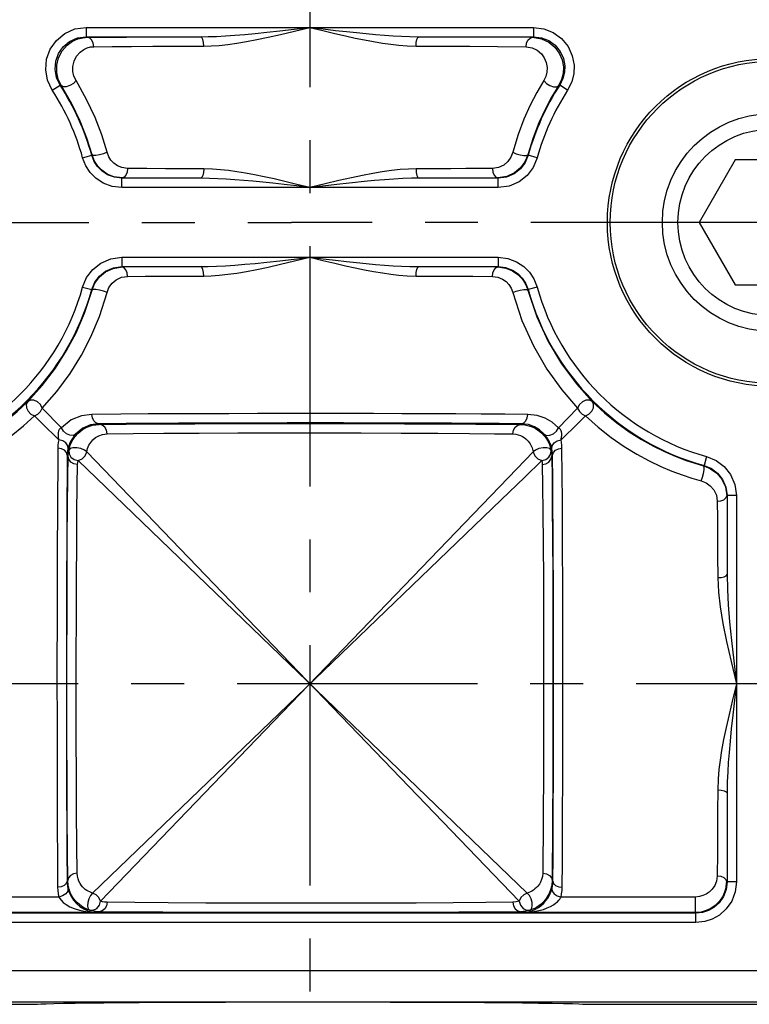
# Model space of a CAD drawing. Units: inches. Extents: x 0.7 to 21.3, y 0.5 to 16.
# Drawn here: x 7.8 to 9.1, y 8.3 to 10.2 of the extents above; entities that cross this region are included whole.
import ezdxf

# ---------------------------------------------------------------- set-up
doc = ezdxf.new("R2010")
doc.units = ezdxf.units.IN
doc.header["$LTSCALE"] = 1.21
doc.header["$MEASUREMENT"] = 0
doc.linetypes.add('CENTER', pattern=[0.6, 0.375, -0.075, 0.075, -0.075])
doc.layers.get('0').update_dxf_attribs({"linetype": 'CONTINUOUS'})
doc.layers.add('AXIS', color=7, linetype='CONTINUOUS')
doc.layers.add('SCHEME_DIMS', color=7, linetype='CONTINUOUS')
doc.dimstyles.new('DIMSTYLE_1', dxfattribs={"dimtxt": 0.1, "dimasz": 0.1875, "dimexe": 0.125, "dimexo": 0.0625, "dimgap": 0.1, "dimtad": 0, "dimtih": 1, "dimtoh": 1, "dimdec": 1, "dimlfac": 0.333333, "dimzin": 4, "dimdsep": 46, "dimtxsty": 'STANDARD', "dimblk": '_FILLED', "dimblk1": '_FILLED', "dimblk2": '_FILLED', "dimcen": 0.09, "dimadec": 0, "dimazin": 0, "dimtp": 0.1, "dimtm": 0.1, "dimtfac": 1, "dimtdec": 3, "dimtofl": 0, "dimtmove": 0, "dimatfit": 3, "dimldrblk": '_FILLED', "dimfxl": 1, "dimtolj": 1, "dimtzin": 4, "dimarcsym": 0})

# ---------------------------------------------------------------- blocks, each defined once
blk = doc.blocks.new('_FILLED')
at = {"color": 0, "linetype": 'BYBLOCK'}
blk.add_solid([(0, 0), (-1, 0.1667), (-1, -0.1667)], dxfattribs=at)
blk = doc.blocks.new('*D0')
at = {"layer": 'SCHEME_DIMS', "color": 7, "linetype": 'CONTINUOUS'}
for p, q in [((6.6264, 8.2288), (6.6264, 6.7982)), ((9.9736, 8.2288), (9.9736, 6.7982)), ((6.6264, 6.9232), (7.9, 6.9232)), ((9.9736, 6.9232), (8.7, 6.9232))]:
    blk.add_line(p, q, dxfattribs=at)
at = {"layer": 'SCHEME_DIMS', "color": 7, "linetype": 'CONTINUOUS', "xscale": 0.1875, "yscale": 0.1875, "zscale": 0.1875, "rotation": 180}
blk.add_blockref('_FILLED', (6.6264, 6.9232), dxfattribs=at)
at = {"layer": 'SCHEME_DIMS', "color": 7, "linetype": 'CONTINUOUS', "xscale": 0.1875, "yscale": 0.1875, "zscale": 0.1875}
blk.add_blockref('_FILLED', (9.9736, 6.9232), dxfattribs=at)
at = {"layer": 'SCHEME_DIMS', "color": 7, "linetype": 'CONTINUOUS', "insert": (8.2, 6.9732), "char_height": 0.1, "width": 0.6, "attachment_point": 2, "line_spacing_factor": 0.9}
blk.add_mtext('28.3\\P[1.12]', dxfattribs=at)
blk = doc.blocks.new('*D1')
at = {"layer": 'SCHEME_DIMS', "color": 7, "linetype": 'CONTINUOUS'}
for p, q in [((9.2306, 10.2904), (12.2986, 10.2904)), ((12.1736, 10.2904), (12.1736, 9.0673)), ((12.1736, 7.5443), (12.1736, 8.6173)), ((8.8202, 7.5443), (12.2986, 7.5443))]:
    blk.add_line(p, q, dxfattribs=at)
at = {"layer": 'SCHEME_DIMS', "color": 7, "linetype": 'CONTINUOUS', "xscale": 0.1875, "yscale": 0.1875, "zscale": 0.1875}
for p, rotation in [((12.1736, 10.2904), 90), ((12.1736, 7.5443), 270)]:
    blk.add_blockref('_FILLED', p, dxfattribs=dict(at, rotation=rotation))
at = {"layer": 'SCHEME_DIMS', "color": 7, "linetype": 'CONTINUOUS', "insert": (12.1236, 8.9673), "char_height": 0.1, "width": 0.5, "attachment_point": 2, "line_spacing_factor": 0.9}
blk.add_mtext('23.3\\P[.92]', dxfattribs=at)
blk = doc.blocks.new('*D4')
at = {"layer": 'SCHEME_DIMS', "color": 7, "linetype": 'CONTINUOUS'}
for p, q in [((7.4289, 10.1357), (7.4289, 11.1018)), ((9.1711, 10.1357), (9.1711, 11.1018)), ((7.4289, 10.9768), (7.95, 10.9768)), ((9.1711, 10.9768), (8.65, 10.9768))]:
    blk.add_line(p, q, dxfattribs=at)
at = {"layer": 'SCHEME_DIMS', "color": 7, "linetype": 'CONTINUOUS', "xscale": 0.1875, "yscale": 0.1875, "zscale": 0.1875, "rotation": 180}
blk.add_blockref('_FILLED', (7.4289, 10.9768), dxfattribs=at)
at = {"layer": 'SCHEME_DIMS', "color": 7, "linetype": 'CONTINUOUS', "xscale": 0.1875, "yscale": 0.1875, "zscale": 0.1875}
blk.add_blockref('_FILLED', (9.1711, 10.9768), dxfattribs=at)
at = {"layer": 'SCHEME_DIMS', "color": 7, "linetype": 'CONTINUOUS', "insert": (8.25, 11.0268), "char_height": 0.1, "width": 0.5, "attachment_point": 2, "line_spacing_factor": 0.9}
blk.add_mtext('14.8\\P[.58]', dxfattribs=at)

msp = doc.modelspace()

# ---------------------------------------------------------------- linework, layer by layer
at = {"color": 7, "linetype": 'CONTINUOUS'}
for p, q in [((7.8778, 10.136), (7.8778, 10.1183)), ((7.8778, 10.136), (8.7222, 10.136)), ((8.7222, 10.136), (8.7222, 10.1183)), ((7.8778, 10.1183), (7.8798, 10.1172)), ((7.8778, 10.1183), (8.0938, 10.1183)), ((8.5062, 10.1183), (8.7222, 10.1183)), ((8.7202, 10.1172), (8.7222, 10.1183)), ((7.8134, 10.0174), (7.8283, 10.0271)), ((7.8283, 10.0271), (7.8307, 10.0259)), ((8.7693, 10.0259), (8.7717, 10.0271)), ((8.7866, 10.0174), (8.7717, 10.0271)), ((7.8708, 9.8898), (7.8879, 9.8945)), ((7.8886, 9.8953), (7.8879, 9.8945)), ((7.8888, 9.8947), (7.8886, 9.8953)), ((8.7114, 9.8953), (8.7112, 9.8947)), ((8.7121, 9.8945), (8.7114, 9.8953)), ((8.7292, 9.8898), (8.7121, 9.8945)), ((9.103, 9.8856), (9.0349, 9.7677)), ((9.2391, 9.8856), (9.103, 9.8856)), ((7.9448, 9.8335), (7.9448, 9.8512)), ((8.0938, 9.8512), (7.9448, 9.8512)), ((8.6552, 9.8512), (8.5062, 9.8512)), ((8.6552, 9.8335), (8.6552, 9.8512)), ((8.6552, 9.8335), (7.9448, 9.8335)), ((9.0349, 9.7677), (9.103, 9.6498)), ((7.9448, 9.702), (7.9448, 9.6843)), ((7.9448, 9.702), (8.6552, 9.702)), ((8.6552, 9.702), (8.6552, 9.6843)), ((7.9448, 9.6843), (8.0938, 9.6843)), ((8.5062, 9.6843), (8.6552, 9.6843)), ((9.103, 9.6498), (9.2391, 9.6498)), ((7.8708, 9.6457), (7.8879, 9.6409)), ((7.8879, 9.6409), (7.8886, 9.6401)), ((7.8886, 9.6401), (7.8888, 9.6408)), ((8.7112, 9.6408), (8.7114, 9.6401)), ((8.7114, 9.6401), (8.7121, 9.6409)), ((8.7292, 9.6457), (8.7121, 9.6409)), ((7.7945, 9.417), (7.8306, 9.3798)), ((8.8055, 9.417), (8.7694, 9.3798)), ((7.7797, 9.4022), (7.7937, 9.3885)), ((8.8066, 9.3888), (8.7741, 9.3573)), ((8.8203, 9.4022), (8.8066, 9.3888)), ((7.7937, 9.3885), (7.8259, 9.3573)), ((7.9006, 9.3876), (7.9021, 9.3861)), ((8.6979, 9.3861), (8.6994, 9.3876)), ((7.8562, 9.3631), (7.8624, 9.37)), ((7.8446, 9.3372), (7.8448, 9.3379)), ((7.8448, 9.3379), (7.8449, 9.3386)), ((8.6952, 8.4861), (7.8785, 9.3345)), ((8.7551, 9.3386), (8.7552, 9.3379)), ((8.7552, 9.3379), (8.7554, 9.3372)), ((7.8418, 9.3283), (7.8435, 9.3266)), ((8.7105, 8.5014), (7.8622, 9.3182)), ((8.7565, 9.3266), (8.7582, 9.3283)), ((9.049, 9.3258), (9.0443, 9.3087)), ((9.0443, 9.3087), (9.0434, 9.308)), ((9.0434, 9.308), (9.0441, 9.3078)), ((9.1053, 9.2518), (9.0876, 9.2518)), ((9.0876, 9.2518), (9.0876, 9.1029)), ((9.1053, 9.2518), (9.1053, 8.5224)), ((9.0876, 8.6904), (9.0876, 8.5224)), ((7.8427, 8.525), (7.8413, 8.5236)), ((7.8434, 8.5164), (7.8427, 8.525)), ((7.8451, 8.5089), (7.8434, 8.5164)), ((8.7565, 8.5155), (8.7544, 8.5073)), ((8.7573, 8.525), (8.7565, 8.5155)), ((8.7587, 8.5236), (8.7573, 8.525)), ((9.0868, 8.5232), (9.0876, 8.5224)), ((9.1053, 8.5224), (9.0876, 8.5224)), ((7.8431, 8.5099), (7.8444, 8.5055)), ((7.8475, 8.5022), (7.8451, 8.5089)), ((7.8504, 8.4964), (7.8475, 8.5022)), ((7.8259, 8.4939), (7.5725, 8.4939)), ((9.0275, 8.4939), (8.7741, 8.4939)), ((9.0275, 8.4939), (9.0275, 8.4644)), ((9.0286, 8.4634), (7.5714, 8.4634)), ((7.9003, 8.4644), (7.5725, 8.4644)), ((7.884, 8.4693), (7.8833, 8.4695)), ((7.8845, 8.4691), (7.884, 8.4693)), ((7.884, 8.4693), (7.891, 8.469)), ((7.891, 8.469), (7.8976, 8.4723)), ((7.9021, 8.4662), (7.9003, 8.4644)), ((8.6997, 8.4644), (8.6979, 8.4662)), ((9.0275, 8.4644), (8.6997, 8.4644)), ((8.7024, 8.4723), (8.709, 8.469)), ((8.709, 8.469), (8.716, 8.4693)), ((8.716, 8.4693), (8.7155, 8.4691)), ((8.7167, 8.4695), (8.716, 8.4693)), ((9.0319, 8.4646), (9.0275, 8.4644)), ((9.0275, 8.4644), (9.0286, 8.4634)), ((9.0286, 8.4457), (9.0286, 8.4634)), ((9.0286, 8.4457), (7.5714, 8.4457)), ((6.9693, 8.3552), (9.6307, 8.3552)), ((6.9693, 8.2961), (9.6307, 8.2961)), ((6.9662, 8.2913), (7.7833, 8.2913)), ((8.8167, 8.2913), (9.6338, 8.2913))]:
    msp.add_line(p, q, dxfattribs=at)
for points in [[(7.8134, 10.0174), (7.8046, 10.036), (7.8011, 10.0558), (7.8028, 10.0759), (7.8097, 10.0948), (7.8213, 10.1112), (7.8369, 10.1242), (7.8564, 10.133), (7.8778, 10.136)], [(8.0938, 10.1183), (8.108, 10.1185), (8.1235, 10.119), (8.1403, 10.1199), (8.158, 10.1211), (8.1768, 10.1226), (8.1967, 10.1245), (8.2186, 10.1267), (8.243, 10.1294), (8.2702, 10.1325), (8.3, 10.136)], [(8.0996, 10.1006), (8.1134, 10.101), (8.1285, 10.102), (8.1448, 10.1038), (8.1621, 10.1062), (8.1803, 10.1092), (8.1997, 10.1129), (8.2209, 10.1173), (8.2446, 10.1227), (8.271, 10.129), (8.3, 10.136)], [(8.3, 10.136), (8.3252, 10.133), (8.3482, 10.1304), (8.369, 10.128), (8.3882, 10.126), (8.4063, 10.1242), (8.4238, 10.1226), (8.4409, 10.1212), (8.4573, 10.12), (8.473, 10.1192), (8.4889, 10.1186), (8.5062, 10.1183)], [(8.3, 10.136), (8.3245, 10.13), (8.3468, 10.1247), (8.3671, 10.12), (8.3857, 10.1159), (8.4033, 10.1123), (8.4203, 10.1091), (8.4369, 10.1063), (8.4528, 10.104), (8.4681, 10.1023), (8.4835, 10.1011), (8.5004, 10.1006)], [(8.7222, 10.136), (8.7416, 10.1335), (8.7595, 10.1264), (8.7751, 10.1149), (8.7874, 10.0999), (8.7954, 10.0824), (8.7988, 10.0648), (8.7983, 10.0487), (8.7945, 10.0334), (8.7866, 10.0174)], [(7.8283, 10.0271), (7.8215, 10.0414), (7.8188, 10.0566), (7.8201, 10.072), (7.8254, 10.0866), (7.8343, 10.0992), (7.8463, 10.1092), (7.8613, 10.116), (7.8778, 10.1183)], [(7.8307, 10.0259), (7.8248, 10.038), (7.8218, 10.0508), (7.8218, 10.0644), (7.8251, 10.0784), (7.832, 10.0918), (7.8416, 10.1026), (7.8519, 10.1098), (7.8618, 10.1142), (7.8712, 10.1165), (7.8798, 10.1172)], [(7.8798, 10.1172), (7.9153, 10.1175), (7.9535, 10.1177), (7.9948, 10.1179), (8.0406, 10.1181), (8.0938, 10.1183)], [(7.8918, 10.0995), (7.8909, 10.1062), (7.8883, 10.112), (7.8844, 10.1158), (7.8798, 10.1172)], [(8.0996, 10.1006), (8.0992, 10.1073), (8.0979, 10.1131), (8.096, 10.1169), (8.0938, 10.1183)], [(8.5004, 10.1006), (8.5008, 10.1073), (8.5021, 10.1131), (8.504, 10.1169), (8.5062, 10.1183)], [(8.7082, 10.0995), (8.7091, 10.1062), (8.7117, 10.112), (8.7156, 10.1158), (8.7202, 10.1172)], [(8.7202, 10.1172), (8.737, 10.1146), (8.7512, 10.108), (8.7626, 10.0985), (8.7709, 10.0871), (8.7762, 10.0745), (8.7785, 10.0613), (8.7779, 10.0488), (8.7749, 10.0373), (8.7693, 10.0259)], [(8.7222, 10.1183), (8.7371, 10.1164), (8.7509, 10.1109), (8.7629, 10.1021), (8.7723, 10.0905), (8.7785, 10.0771), (8.7811, 10.0635), (8.7807, 10.0512), (8.7778, 10.0393), (8.7717, 10.0271)], [(7.8585, 10.0355), (7.8545, 10.0439), (7.8525, 10.0529), (7.8525, 10.0624), (7.8547, 10.0722), (7.8594, 10.0816), (7.8659, 10.0892), (7.8729, 10.0943), (7.8796, 10.0974), (7.8859, 10.099), (7.8918, 10.0995)], [(7.8918, 10.0995), (7.9263, 10.0997), (7.9634, 10.1), (8.0035, 10.1002), (8.048, 10.1004), (8.0996, 10.1006)], [(8.5004, 10.1006), (8.5517, 10.1004), (8.602, 10.1002), (8.6541, 10.0999), (8.7082, 10.0995)], [(8.7082, 10.0995), (8.7196, 10.0976), (8.7293, 10.093), (8.737, 10.0863), (8.7426, 10.0783), (8.7461, 10.0695), (8.7477, 10.0602), (8.7473, 10.0515), (8.7453, 10.0434), (8.7415, 10.0355)], [(7.8585, 10.0355), (7.8534, 10.0303), (7.8468, 10.0261), (7.84, 10.0238), (7.8342, 10.0237), (7.8307, 10.0259)], [(7.8886, 9.8953), (7.8787, 9.9271), (7.8664, 9.9586), (7.8505, 9.9918), (7.8307, 10.0259)], [(7.9169, 9.9001), (7.9069, 9.9331), (7.8945, 9.9657), (7.8784, 10.0001), (7.8585, 10.0355)], [(8.7415, 10.0355), (8.7283, 10.0129), (8.716, 9.989), (8.7042, 9.9626), (8.6933, 9.9335), (8.6831, 9.9001)], [(8.7693, 10.0259), (8.7563, 10.0041), (8.7441, 9.9811), (8.7324, 9.9556), (8.7215, 9.9276), (8.7114, 9.8953)], [(8.7415, 10.0355), (8.7466, 10.0303), (8.7532, 10.0261), (8.76, 10.0238), (8.7658, 10.0237), (8.7693, 10.0259)], [(7.9448, 9.8512), (7.9307, 9.8529), (7.9178, 9.8577), (7.9071, 9.8648), (7.899, 9.873), (7.8927, 9.8826), (7.8879, 9.8945)], [(7.9169, 9.9001), (7.9103, 9.8975), (7.9028, 9.8955), (7.8958, 9.8943), (7.8908, 9.8943), (7.8886, 9.8953)], [(7.9453, 9.8518), (7.93, 9.854), (7.9173, 9.8591), (7.9072, 9.8661), (7.8995, 9.874), (7.8934, 9.8834), (7.8888, 9.8947)], [(7.9554, 9.8695), (7.945, 9.8711), (7.9364, 9.8747), (7.9295, 9.8796), (7.9243, 9.8852), (7.9202, 9.8917), (7.9169, 9.9001)], [(8.6831, 9.9001), (8.6794, 9.8909), (8.6737, 9.8828), (8.6659, 9.8761), (8.6561, 9.8714), (8.6446, 9.8695)], [(8.7112, 9.8947), (8.7059, 9.8822), (8.6976, 9.8706), (8.6861, 9.8611), (8.6716, 9.8544), (8.6547, 9.8518)], [(8.7121, 9.8945), (8.7062, 9.8806), (8.6974, 9.869), (8.6857, 9.8597), (8.6712, 9.8534), (8.6552, 9.8512)], [(8.6831, 9.9001), (8.6897, 9.8975), (8.6972, 9.8955), (8.7042, 9.8943), (8.7092, 9.8943), (8.7114, 9.8953)], [(7.9448, 9.8335), (7.9265, 9.8357), (7.9097, 9.842), (7.8958, 9.8512), (7.8852, 9.8618), (7.877, 9.8743), (7.8708, 9.8898)], [(8.7292, 9.8898), (8.7216, 9.8717), (8.7101, 9.8566), (8.6948, 9.8445), (8.676, 9.8363), (8.6552, 9.8335)], [(7.9554, 9.8695), (7.9546, 9.8628), (7.9524, 9.8571), (7.9492, 9.8532), (7.9453, 9.8518)], [(8.0996, 9.8689), (8.0618, 9.869), (8.0271, 9.8692), (7.9923, 9.8693), (7.9554, 9.8695)], [(8.0996, 9.8689), (8.0992, 9.8621), (8.0979, 9.8564), (8.096, 9.8526), (8.0938, 9.8512)], [(8.3, 9.8335), (8.2752, 9.8395), (8.2527, 9.8449), (8.2322, 9.8497), (8.2133, 9.8538), (8.1956, 9.8574), (8.1785, 9.8606), (8.1619, 9.8634), (8.1461, 9.8656), (8.1311, 9.8672), (8.116, 9.8684), (8.0996, 9.8689)], [(8.5004, 9.8689), (8.4861, 9.8685), (8.4706, 9.8674), (8.4541, 9.8656), (8.4367, 9.8631), (8.4185, 9.8601), (8.3992, 9.8564), (8.3782, 9.852), (8.3548, 9.8467), (8.3287, 9.8405), (8.3, 9.8335)], [(8.6446, 9.8695), (8.62, 9.8694), (8.5943, 9.8693), (8.5658, 9.8691), (8.535, 9.869), (8.5004, 9.8689)], [(8.5004, 9.8689), (8.5008, 9.8621), (8.5021, 9.8564), (8.504, 9.8526), (8.5062, 9.8512)], [(8.6446, 9.8695), (8.6454, 9.8628), (8.6476, 9.8571), (8.6508, 9.8532), (8.6547, 9.8518)], [(8.3, 9.8335), (8.2745, 9.8365), (8.2513, 9.8392), (8.2302, 9.8416), (8.2108, 9.8436), (8.1925, 9.8454), (8.1749, 9.847), (8.1579, 9.8484), (8.1416, 9.8495), (8.1261, 9.8503), (8.1106, 9.8509), (8.0938, 9.8512)], [(8.5062, 9.8512), (8.4915, 9.851), (8.4756, 9.8504), (8.4586, 9.8495), (8.4407, 9.8483), (8.422, 9.8468), (8.4022, 9.8449), (8.3805, 9.8427), (8.3564, 9.8401), (8.3295, 9.837), (8.3, 9.8335)], [(7.8708, 9.6457), (7.8784, 9.6637), (7.8899, 9.6789), (7.9052, 9.6909), (7.924, 9.6991), (7.9448, 9.702)], [(8.0938, 9.6843), (8.108, 9.6844), (8.1235, 9.685), (8.1403, 9.6858), (8.158, 9.687), (8.1768, 9.6886), (8.1967, 9.6904), (8.2186, 9.6926), (8.243, 9.6953), (8.2702, 9.6984), (8.3, 9.702)], [(8.0996, 9.6665), (8.1134, 9.6669), (8.1285, 9.668), (8.1448, 9.6697), (8.1621, 9.6721), (8.1803, 9.6751), (8.1997, 9.6788), (8.2209, 9.6833), (8.2446, 9.6886), (8.271, 9.6949), (8.3, 9.702)], [(8.3, 9.702), (8.3252, 9.699), (8.3482, 9.6963), (8.369, 9.694), (8.3882, 9.6919), (8.4063, 9.6901), (8.4238, 9.6885), (8.4409, 9.6871), (8.4573, 9.686), (8.473, 9.6851), (8.4889, 9.6845), (8.5062, 9.6843)], [(8.3, 9.702), (8.3245, 9.696), (8.3468, 9.6906), (8.3671, 9.6859), (8.3857, 9.6818), (8.4033, 9.6782), (8.4203, 9.675), (8.4369, 9.6723), (8.4528, 9.67), (8.4681, 9.6683), (8.4835, 9.6671), (8.5004, 9.6665)], [(8.6552, 9.702), (8.6735, 9.6998), (8.6903, 9.6935), (8.7042, 9.6843), (8.7148, 9.6736), (8.723, 9.6612), (8.7292, 9.6457)], [(7.8879, 9.6409), (7.8938, 9.6548), (7.9026, 9.6665), (7.9143, 9.6758), (7.9288, 9.6821), (7.9448, 9.6843)], [(7.8888, 9.6408), (7.8941, 9.6533), (7.9024, 9.6648), (7.9139, 9.6744), (7.9284, 9.681), (7.9453, 9.6836)], [(7.9554, 9.6659), (7.9546, 9.6726), (7.9524, 9.6784), (7.9492, 9.6822), (7.9453, 9.6836)], [(8.0996, 9.6665), (8.0992, 9.6733), (8.0979, 9.679), (8.096, 9.6829), (8.0938, 9.6843)], [(8.5004, 9.6665), (8.5008, 9.6733), (8.5021, 9.679), (8.504, 9.6829), (8.5062, 9.6843)], [(8.6446, 9.6659), (8.6454, 9.6726), (8.6476, 9.6784), (8.6508, 9.6822), (8.6547, 9.6836)], [(8.6547, 9.6836), (8.67, 9.6815), (8.6827, 9.6763), (8.6928, 9.6694), (8.7005, 9.6614), (8.7066, 9.6521), (8.7112, 9.6408)], [(8.6552, 9.6843), (8.6693, 9.6826), (8.6822, 9.6777), (8.6929, 9.6706), (8.701, 9.6624), (8.7073, 9.6529), (8.7121, 9.6409)], [(7.9169, 9.6353), (7.9206, 9.6446), (7.9263, 9.6527), (7.9341, 9.6594), (7.9439, 9.6641), (7.9554, 9.6659)], [(7.9554, 9.6659), (7.9888, 9.6661), (8.0222, 9.6662), (8.0585, 9.6664), (8.0996, 9.6665)], [(8.5004, 9.6665), (8.5374, 9.6664), (8.5721, 9.6663), (8.6073, 9.6661), (8.6446, 9.6659)], [(8.6446, 9.6659), (8.655, 9.6644), (8.6636, 9.6608), (8.6705, 9.6559), (8.6757, 9.6503), (8.6798, 9.6437), (8.6831, 9.6353)], [(7.7672, 9.4295), (7.7947, 9.46), (7.8194, 9.4926), (7.8406, 9.5257), (7.8584, 9.5593), (7.8742, 9.5962), (7.8886, 9.6401)], [(7.7945, 9.417), (7.8222, 9.4486), (7.8472, 9.4824), (7.8685, 9.5168), (7.8864, 9.5516), (7.9024, 9.5898), (7.9169, 9.6353)], [(7.9169, 9.6353), (7.9103, 9.6379), (7.9028, 9.64), (7.8958, 9.6411), (7.8908, 9.6412), (7.8886, 9.6401)], [(8.6831, 9.6353), (8.6897, 9.6379), (8.6972, 9.64), (8.7042, 9.6411), (8.7092, 9.6412), (8.7114, 9.6401)], [(8.6831, 9.6353), (8.7003, 9.5826), (8.7219, 9.5346), (8.7473, 9.4907), (8.7756, 9.4514), (8.8055, 9.417)], [(8.7114, 9.6401), (8.7285, 9.5892), (8.7499, 9.543), (8.7751, 9.5006), (8.8031, 9.4627), (8.8328, 9.4295)], [(7.7319, 9.3981), (7.7471, 9.4109), (7.7672, 9.4295)], [(7.7672, 9.4295), (7.7645, 9.4244), (7.7647, 9.4179), (7.7678, 9.4112), (7.7731, 9.4056), (7.7797, 9.4022)], [(7.7945, 9.417), (7.7911, 9.4236), (7.7855, 9.4289), (7.7788, 9.432), (7.7723, 9.4322), (7.7672, 9.4295)], [(8.8328, 9.4295), (8.8277, 9.4322), (8.8212, 9.432), (8.8145, 9.4289), (8.8089, 9.4236), (8.8055, 9.417)], [(8.8203, 9.4022), (8.8269, 9.4056), (8.8322, 9.4112), (8.8353, 9.4179), (8.8355, 9.4244), (8.8328, 9.4295)], [(8.8328, 9.4295), (8.8559, 9.4083), (8.8794, 9.3893), (8.903, 9.3724), (8.9262, 9.3578), (8.9486, 9.3453), (8.9698, 9.3349), (8.9899, 9.3262), (9.0088, 9.319), (9.0266, 9.313), (9.0434, 9.308)], [(7.7797, 9.4022), (7.786, 9.4054), (7.7913, 9.4106), (7.7945, 9.417)], [(8.8055, 9.417), (8.8087, 9.4106), (8.814, 9.4054), (8.8203, 9.4022)], [(7.5613, 9.2797), (7.6079, 9.2946), (7.6476, 9.3114), (7.6812, 9.3289), (7.71, 9.3466), (7.7356, 9.3648), (7.7589, 9.3835), (7.7797, 9.4022)], [(7.8885, 9.4053), (7.8684, 9.4026), (7.8493, 9.3947), (7.8306, 9.3798)], [(8.7115, 9.4053), (8.6682, 9.4056), (8.6233, 9.4059), (8.5753, 9.4061), (8.5252, 9.4063), (8.4733, 9.4065), (8.4199, 9.4066), (8.3655, 9.4067), (8.3106, 9.4067), (8.2557, 9.4067), (8.201, 9.4066), (8.147, 9.4065), (8.0946, 9.4064), (8.0446, 9.4062), (7.9946, 9.406), (7.9428, 9.4057), (7.8885, 9.4053)], [(7.9006, 9.3876), (7.896, 9.389), (7.8921, 9.3928), (7.8895, 9.3986), (7.8885, 9.4053)], [(8.6994, 9.3876), (8.6574, 9.3879), (8.6138, 9.3882), (8.5672, 9.3884), (8.5186, 9.3886), (8.4682, 9.3888), (8.4164, 9.3889), (8.3636, 9.389), (8.3103, 9.389), (8.257, 9.389), (8.2039, 9.3889), (8.1514, 9.3888), (8.1006, 9.3887), (8.052, 9.3885), (8.0036, 9.3883), (7.9533, 9.388), (7.9006, 9.3876)], [(8.6994, 9.3876), (8.704, 9.389), (8.7079, 9.3928), (8.7105, 9.3986), (8.7115, 9.4053)], [(8.7694, 9.3798), (8.7572, 9.3905), (8.7441, 9.3981), (8.7292, 9.4032), (8.7115, 9.4053)], [(8.8203, 9.4022), (8.8442, 9.3808), (8.8686, 9.3616), (8.8931, 9.3446), (8.9171, 9.3299), (8.9403, 9.3174), (8.9624, 9.3068), (8.9832, 9.2981), (9.0028, 9.2908), (9.0212, 9.2847), (9.0387, 9.2797)], [(7.8306, 9.3798), (7.8286, 9.3784), (7.8268, 9.3765), (7.8255, 9.3739), (7.8247, 9.3706), (7.8244, 9.3672), (7.8246, 9.3642), (7.8249, 9.3615), (7.8254, 9.3592), (7.8259, 9.3573)], [(7.8575, 9.3678), (7.853, 9.3655), (7.8469, 9.3658), (7.8404, 9.3687), (7.8346, 9.3737), (7.8306, 9.3798)], [(7.9006, 9.3876), (7.8856, 9.3855), (7.8713, 9.3794), (7.8574, 9.3678)], [(7.8624, 9.37), (7.8699, 9.376), (7.8788, 9.381), (7.8895, 9.3846), (7.9021, 9.3861)], [(7.9021, 9.3861), (7.953, 9.3867), (8.0136, 9.3872), (8.0828, 9.3875), (8.1583, 9.3878), (8.2381, 9.388), (8.3197, 9.388), (8.4006, 9.3879), (8.4788, 9.3877), (8.551, 9.3874), (8.6131, 9.387), (8.6623, 9.3865), (8.6979, 9.3861)], [(7.9169, 9.3684), (7.9157, 9.3752), (7.9125, 9.3809), (7.9077, 9.3848), (7.9021, 9.3861)], [(7.9169, 9.3684), (7.966, 9.369), (8.0243, 9.3695), (8.0909, 9.3698), (8.1636, 9.3701), (8.2404, 9.3703), (8.3189, 9.3703), (8.3969, 9.3702), (8.4721, 9.37), (8.5417, 9.3697), (8.6014, 9.3693), (8.6488, 9.3688), (8.6831, 9.3684)], [(8.6831, 9.3684), (8.6843, 9.3752), (8.6875, 9.3809), (8.6923, 9.3848), (8.6979, 9.3861)], [(8.6979, 9.3861), (8.706, 9.3855), (8.7132, 9.3839), (8.7194, 9.3818), (8.725, 9.3792), (8.7298, 9.3762), (8.7341, 9.3731)], [(8.7425, 9.3678), (8.7335, 9.3761), (8.7238, 9.382), (8.7126, 9.3859), (8.6994, 9.3876)], [(8.7341, 9.3731), (8.7379, 9.3698), (8.7412, 9.3663), (8.7441, 9.3628), (8.7466, 9.3593)], [(8.7425, 9.3678), (8.747, 9.3655), (8.7531, 9.3658), (8.7596, 9.3687), (8.7654, 9.3737), (8.7694, 9.3798)], [(8.7741, 9.3573), (8.7747, 9.3594), (8.775, 9.3614), (8.7753, 9.3632), (8.7755, 9.3649), (8.7756, 9.3665), (8.7756, 9.3681), (8.7755, 9.3696), (8.7753, 9.3711), (8.7749, 9.3726), (8.7744, 9.3741), (8.7737, 9.3755), (8.7729, 9.3768), (8.7719, 9.378), (8.7707, 9.379), (8.7694, 9.3798)], [(7.8259, 9.3573), (7.8249, 9.3522), (7.8243, 9.3468), (7.8241, 9.3413)], [(7.8432, 9.3402), (7.8427, 9.346), (7.8391, 9.3514), (7.8332, 9.3554), (7.8259, 9.3573)], [(7.8574, 9.3678), (7.8551, 9.365), (7.8527, 9.3617), (7.8503, 9.358), (7.8481, 9.354), (7.8463, 9.3501), (7.8451, 9.3469), (7.8442, 9.3442), (7.8436, 9.342), (7.8432, 9.3402)], [(7.8449, 9.3386), (7.8473, 9.347), (7.8512, 9.3555), (7.8562, 9.3631)], [(7.8785, 9.3345), (7.8802, 9.3409), (7.8827, 9.3468), (7.8861, 9.3522), (7.8903, 9.357), (7.8953, 9.3613), (7.9013, 9.3648), (7.9084, 9.3673), (7.9169, 9.3684)], [(8.6831, 9.3684), (8.6885, 9.3679), (8.6933, 9.3668), (8.6975, 9.3653), (8.7012, 9.3635), (8.7045, 9.3614), (8.7074, 9.3592), (8.7099, 9.3568), (8.7121, 9.3544), (8.714, 9.3519), (8.7157, 9.3494), (8.7172, 9.3469), (8.7184, 9.3444), (8.7195, 9.3419), (8.7203, 9.3393), (8.721, 9.3369), (8.7215, 9.3345)], [(8.7568, 9.3402), (8.7563, 9.3422), (8.7558, 9.344), (8.7552, 9.3459), (8.7546, 9.3476), (8.754, 9.3494), (8.7533, 9.3511), (8.7525, 9.3528), (8.7516, 9.3545), (8.7506, 9.3564), (8.7495, 9.3583), (8.7483, 9.3603), (8.7469, 9.3623), (8.7455, 9.3642), (8.7441, 9.3661), (8.7425, 9.3678)], [(8.7466, 9.3593), (8.7487, 9.3557), (8.7506, 9.3521), (8.7521, 9.3485), (8.7534, 9.3449), (8.7544, 9.3413), (8.7551, 9.3386)], [(8.7568, 9.3402), (8.7573, 9.346), (8.7609, 9.3514), (8.7668, 9.3554), (8.7741, 9.3573)], [(8.7759, 9.3413), (8.7757, 9.3468), (8.7751, 9.3522), (8.7741, 9.3573)], [(7.8241, 9.3413), (7.8237, 9.3003), (7.8234, 9.257), (7.8232, 9.2106), (7.8229, 9.1618), (7.8228, 9.1107), (7.8226, 9.0578), (7.8225, 9.0035), (7.8224, 8.9484), (7.8224, 8.8928), (7.8225, 8.8372), (7.8225, 8.7821), (7.8226, 8.728), (7.8228, 8.6757), (7.823, 8.6235), (7.8232, 8.5694), (7.8236, 8.5123)], [(7.8418, 9.3283), (7.8404, 9.3332), (7.8366, 9.3375), (7.8308, 9.3403), (7.8241, 9.3413)], [(7.8432, 9.3402), (7.8425, 9.3364), (7.842, 9.3324), (7.8418, 9.3283)], [(7.8435, 9.3266), (7.8439, 9.3325), (7.8446, 9.3372)], [(7.8785, 9.3345), (7.8742, 9.3379), (7.8675, 9.3406), (7.8598, 9.3421), (7.8525, 9.3422), (7.8472, 9.3407), (7.8448, 9.3379)], [(7.8448, 9.3379), (7.8451, 9.3309), (7.8486, 9.3245), (7.8547, 9.32), (7.8622, 9.3182)], [(7.8622, 9.3182), (7.8697, 9.3211), (7.8756, 9.327), (7.8785, 9.3345)], [(7.9048, 8.4861), (8.6904, 9.3022), (8.7215, 9.3345)], [(8.7552, 9.3379), (8.7528, 9.3407), (8.7474, 9.3422), (8.7402, 9.3422), (8.7325, 9.3407), (8.7258, 9.3379), (8.7215, 9.3345)], [(8.7215, 9.3345), (8.7244, 9.327), (8.7303, 9.3211), (8.7378, 9.3182)], [(8.7378, 9.3182), (8.7453, 9.32), (8.7514, 9.3245), (8.7549, 9.3309), (8.7552, 9.3379)], [(8.7554, 9.3372), (8.7561, 9.3325), (8.7565, 9.3266)], [(8.7582, 9.3283), (8.758, 9.3324), (8.7575, 9.3364), (8.7568, 9.3402)], [(8.7582, 9.3283), (8.7596, 9.3332), (8.7634, 9.3375), (8.7692, 9.3403), (8.7759, 9.3413)], [(8.7764, 8.5123), (8.7767, 8.5598), (8.7769, 8.6079), (8.7772, 8.6578), (8.7773, 8.7096), (8.7774, 8.7632), (8.7775, 8.818), (8.7776, 8.8733), (8.7776, 8.9289), (8.7775, 8.9842), (8.7774, 9.0387), (8.7773, 9.0921), (8.7771, 9.1437), (8.7769, 9.1933), (8.7767, 9.2417), (8.7763, 9.2908), (8.7759, 9.3413)], [(7.8418, 9.3283), (7.8415, 9.2884), (7.8412, 9.2465), (7.8409, 9.2014), (7.8407, 9.154), (7.8405, 9.1045), (7.8403, 9.0531), (7.8402, 9.0004), (7.8402, 8.9469), (7.8401, 8.8929), (7.8402, 8.8389), (7.8402, 8.7854), (7.8403, 8.733), (7.8405, 8.6822), (7.8407, 8.6315), (7.841, 8.579), (7.8413, 8.5236)], [(7.8427, 8.525), (7.8422, 8.5804), (7.8418, 8.6442), (7.8414, 8.715), (7.8412, 8.791), (7.8411, 8.8699), (7.8412, 8.9496), (7.8413, 9.0278), (7.8415, 9.1024), (7.8419, 9.171), (7.8423, 9.2325), (7.8429, 9.2853), (7.8435, 9.3266)], [(7.8612, 9.3106), (7.8545, 9.3118), (7.8487, 9.3153), (7.8449, 9.3205), (7.8435, 9.3266)], [(7.8612, 9.3106), (7.8615, 9.3145), (7.8622, 9.3182)], [(7.8895, 8.5014), (8.6609, 9.2441), (8.7055, 9.287), (8.7378, 9.3182)], [(8.7378, 9.3182), (8.7385, 9.3146), (8.7388, 9.3106)], [(8.7388, 9.3106), (8.7455, 9.3118), (8.7513, 9.3153), (8.7551, 9.3205), (8.7565, 9.3266)], [(8.7565, 9.3266), (8.7571, 9.2856), (8.7577, 9.2334), (8.7581, 9.1713), (8.7585, 9.1013), (8.7587, 9.0252), (8.7588, 8.9454), (8.7589, 8.8641), (8.7588, 8.7841), (8.7585, 8.7107), (8.7583, 8.6488), (8.758, 8.5981), (8.7576, 8.5574), (8.7573, 8.525)], [(8.7587, 8.5236), (8.759, 8.5697), (8.7592, 8.6163), (8.7594, 8.6648), (8.7596, 8.7151), (8.7597, 8.7671), (8.7598, 8.8203), (8.7598, 8.874), (8.7598, 8.9279), (8.7598, 8.9816), (8.7597, 9.0346), (8.7596, 9.0863), (8.7594, 9.1365), (8.7592, 9.1846), (8.7589, 9.2316), (8.7586, 9.2792), (8.7582, 9.3283)], [(9.049, 9.3258), (9.0671, 9.3182), (9.0822, 9.3067), (9.0943, 9.2915), (9.1025, 9.2726), (9.1053, 9.2518)], [(7.8604, 8.5388), (7.8599, 8.5922), (7.8595, 8.6536), (7.8592, 8.7218), (7.8589, 8.7949), (7.8589, 8.8709), (7.8589, 8.9477), (7.859, 9.0229), (7.8593, 9.0947), (7.8596, 9.1608), (7.8601, 9.22), (7.8606, 9.2708), (7.8612, 9.3106)], [(8.7388, 9.3106), (8.7394, 9.2711), (8.7399, 9.2208), (8.7404, 9.1611), (8.7408, 9.0936), (8.741, 9.0204), (8.7411, 8.9436), (8.7411, 8.8653), (8.741, 8.7883), (8.7408, 8.7176), (8.7405, 8.658), (8.7402, 8.6093), (8.7399, 8.57), (8.7396, 8.5388)], [(9.0387, 9.2797), (9.0412, 9.2864), (9.0433, 9.2939), (9.0445, 9.3008), (9.0445, 9.3059), (9.0434, 9.308)], [(9.0441, 9.3078), (9.0566, 9.3026), (9.0681, 9.2942), (9.0777, 9.2827), (9.0844, 9.2683), (9.0869, 9.2513)], [(9.0443, 9.3087), (9.0582, 9.3029), (9.0698, 9.2941), (9.0791, 9.2823), (9.0854, 9.2678), (9.0876, 9.2518)], [(9.0387, 9.2797), (9.0479, 9.2761), (9.056, 9.2704), (9.0627, 9.2626), (9.0674, 9.2527), (9.0692, 9.2412)], [(9.0692, 9.2412), (9.076, 9.242), (9.0817, 9.2442), (9.0856, 9.2475), (9.0869, 9.2513)], [(9.0692, 9.2412), (9.0694, 9.2083), (9.0696, 9.1748), (9.0697, 9.1383), (9.0699, 9.097)], [(9.0699, 9.097), (9.0766, 9.0975), (9.0824, 9.0988), (9.0862, 9.1007), (9.0876, 9.1029)], [(9.0699, 9.097), (9.0712, 9.0696), (9.0744, 9.0416), (9.0796, 9.0104), (9.0865, 8.9761), (9.0952, 8.9384), (9.1053, 8.8967)], [(9.0876, 9.1029), (9.0883, 9.0747), (9.0899, 9.0458), (9.0924, 9.0137), (9.0959, 8.9785), (9.1003, 8.9396), (9.1053, 8.8967)], [(9.1053, 8.8967), (9.0979, 8.8663), (9.0914, 8.8387), (9.0858, 8.8138), (9.0812, 8.7913), (9.0774, 8.7708), (9.0745, 8.7522), (9.0723, 8.7347), (9.0706, 8.7166), (9.0699, 8.6963)], [(9.1053, 8.8967), (9.1016, 8.8654), (9.0984, 8.837), (9.0956, 8.8114), (9.0932, 8.7882), (9.0914, 8.7671), (9.0899, 8.748), (9.0888, 8.73), (9.088, 8.7113), (9.0876, 8.6904)], [(9.0699, 8.6963), (9.0698, 8.6562), (9.0696, 8.617), (9.0694, 8.5768), (9.0691, 8.5338)], [(9.0699, 8.6963), (9.0766, 8.6958), (9.0824, 8.6945), (9.0862, 8.6927), (9.0876, 8.6904)], [(7.8604, 8.5388), (7.8536, 8.5377), (7.8479, 8.5347), (7.8441, 8.5303), (7.8427, 8.525)], [(7.8895, 8.5014), (7.8868, 8.5023), (7.8841, 8.5035), (7.8814, 8.5048), (7.8787, 8.5065), (7.8759, 8.5084), (7.8733, 8.5107), (7.8707, 8.5132), (7.8682, 8.5162), (7.8659, 8.5196), (7.8638, 8.5236), (7.8621, 8.528), (7.8609, 8.5331), (7.8604, 8.5388)], [(8.7396, 8.5388), (8.739, 8.5325), (8.7375, 8.527), (8.7355, 8.5222), (8.7332, 8.5181), (8.7306, 8.5146), (8.7278, 8.5116), (8.7249, 8.5091), (8.722, 8.5069), (8.7191, 8.5051), (8.7162, 8.5036), (8.7133, 8.5024), (8.7105, 8.5014)], [(8.7396, 8.5388), (8.7464, 8.5377), (8.7521, 8.5347), (8.7559, 8.5303), (8.7573, 8.525)], [(9.0691, 8.5338), (9.0677, 8.5238), (9.0643, 8.5154), (9.0596, 8.5085), (9.054, 8.5032), (9.0481, 8.4992), (9.042, 8.4965), (9.0353, 8.4947), (9.0275, 8.4939)], [(9.0691, 8.5338), (9.0759, 8.533), (9.0816, 8.5307), (9.0854, 8.5273), (9.0868, 8.5232)], [(7.8413, 8.5236), (7.8399, 8.5193), (7.8361, 8.5157), (7.8303, 8.5132), (7.8236, 8.5123)], [(7.8413, 8.5236), (7.8415, 8.5189), (7.8421, 8.5143), (7.8431, 8.5099)], [(8.7569, 8.5099), (8.7579, 8.5143), (8.7585, 8.5189), (8.7587, 8.5236)], [(8.7587, 8.5236), (8.7601, 8.5193), (8.7639, 8.5157), (8.7697, 8.5132), (8.7764, 8.5123)], [(9.0876, 8.5224), (9.0858, 8.5081), (9.0807, 8.4947), (9.0726, 8.4831), (9.0628, 8.4743), (9.0526, 8.4685), (9.0415, 8.4648), (9.0286, 8.4634)], [(9.1053, 8.5224), (9.103, 8.5038), (9.0964, 8.4864), (9.0858, 8.4713), (9.0731, 8.4599), (9.0598, 8.4523), (9.0454, 8.4475), (9.0286, 8.4457)], [(9.0868, 8.5232), (9.0849, 8.5085), (9.08, 8.496), (9.0733, 8.4859), (9.0653, 8.478), (9.0569, 8.4722), (9.0482, 8.4682), (9.0387, 8.4655), (9.0319, 8.4646)], [(7.8236, 8.5123), (7.8239, 8.506), (7.8247, 8.4999), (7.8259, 8.4939)], [(7.8431, 8.5099), (7.8426, 8.5048), (7.8391, 8.4999), (7.8331, 8.496), (7.8259, 8.4939)], [(7.8444, 8.5055), (7.8464, 8.5002), (7.8495, 8.4942), (7.8537, 8.4879), (7.859, 8.4818), (7.8655, 8.4762), (7.8732, 8.4713), (7.8821, 8.4675), (7.8915, 8.4652), (7.9003, 8.4644)], [(7.8833, 8.4695), (7.8803, 8.4706), (7.8764, 8.4723), (7.8725, 8.4744), (7.8686, 8.4768), (7.8647, 8.4797), (7.8609, 8.483), (7.8572, 8.4869), (7.8537, 8.4913), (7.8504, 8.4964)], [(7.8895, 8.5014), (7.8856, 8.497), (7.8824, 8.4907), (7.8805, 8.4836), (7.8801, 8.4769), (7.8814, 8.4719), (7.884, 8.4693)], [(7.9048, 8.4861), (7.9016, 8.4929), (7.8962, 8.4983), (7.8895, 8.5014)], [(8.7105, 8.5014), (8.7038, 8.4983), (8.6984, 8.4929), (8.6952, 8.4861)], [(8.6997, 8.4644), (8.7089, 8.4653), (8.7174, 8.4673), (8.7248, 8.4703), (8.7313, 8.474), (8.7369, 8.4781), (8.7417, 8.4825), (8.7457, 8.4871), (8.749, 8.4917), (8.7516, 8.4962), (8.7536, 8.5003), (8.7551, 8.504), (8.7555, 8.505)], [(8.716, 8.4693), (8.7186, 8.4719), (8.7199, 8.4769), (8.7195, 8.4836), (8.7176, 8.4907), (8.7144, 8.497), (8.7105, 8.5014)], [(8.7544, 8.5073), (8.7516, 8.5003), (8.7482, 8.4942)], [(8.7555, 8.505), (8.7562, 8.5072), (8.7569, 8.5099)], [(8.7569, 8.5099), (8.7574, 8.5048), (8.7609, 8.4999), (8.7669, 8.496), (8.7741, 8.4939)], [(8.7741, 8.4939), (8.7753, 8.4999), (8.7761, 8.506), (8.7764, 8.5123)], [(7.8259, 8.4939), (7.8275, 8.4911), (7.8302, 8.4877), (7.8341, 8.4837), (7.8396, 8.4797), (7.8466, 8.4757), (7.855, 8.472), (7.865, 8.4689), (7.8766, 8.4664), (7.8889, 8.4649), (7.9003, 8.4644)], [(7.8976, 8.4723), (7.9025, 8.4784), (7.9048, 8.4861)], [(7.9169, 8.484), (7.9157, 8.4772), (7.9125, 8.4715), (7.9077, 8.4676), (7.9021, 8.4662)], [(7.9169, 8.484), (7.9124, 8.4843), (7.9084, 8.4851), (7.9048, 8.4861)], [(8.6831, 8.484), (8.6319, 8.4834), (8.5705, 8.4829), (8.5003, 8.4825), (8.4237, 8.4822), (8.3431, 8.4821), (8.2612, 8.4821), (8.1804, 8.4822), (8.1037, 8.4825), (8.0326, 8.4829), (7.9692, 8.4834), (7.9169, 8.484)], [(8.6952, 8.4861), (8.6896, 8.4846), (8.6831, 8.484)], [(8.6831, 8.484), (8.6843, 8.4772), (8.6875, 8.4715), (8.6923, 8.4676), (8.6979, 8.4662)], [(8.6952, 8.4861), (8.6975, 8.4784), (8.7024, 8.4723)], [(8.6997, 8.4644), (8.7117, 8.465), (8.7227, 8.4663), (8.7324, 8.4682), (8.7408, 8.4706), (8.7481, 8.4733), (8.7543, 8.4761), (8.7596, 8.4791), (8.7639, 8.4821), (8.7673, 8.485), (8.7699, 8.4877), (8.7718, 8.4901), (8.7732, 8.4922), (8.7741, 8.4939)], [(8.7482, 8.4942), (8.7445, 8.489), (8.7406, 8.4845), (8.7365, 8.4807), (8.7324, 8.4775), (8.7282, 8.4748), (8.724, 8.4725), (8.72, 8.4707), (8.7167, 8.4695)], [(7.9021, 8.4662), (7.8954, 8.4667), (7.8894, 8.4678), (7.8845, 8.4691)], [(8.6979, 8.4662), (8.6447, 8.4656), (8.5809, 8.4652), (8.508, 8.4648), (8.4285, 8.4645), (8.3448, 8.4644), (8.2597, 8.4644), (8.1758, 8.4645), (8.0961, 8.4648), (8.0223, 8.4651), (7.9564, 8.4656), (7.9021, 8.4662)], [(8.7155, 8.4691), (8.7076, 8.4671), (8.6979, 8.4662)], [(7.7833, 8.2913), (7.7854, 8.2917), (7.7917, 8.2921), (7.802, 8.2925), (7.8164, 8.2929), (7.8346, 8.2933), (7.8566, 8.2936), (7.8821, 8.294), (7.911, 8.2943), (7.943, 8.2946), (7.9778, 8.2949), (8.0153, 8.2951), (8.055, 8.2953), (8.0969, 8.2955), (8.1406, 8.2956), (8.1874, 8.2957), (8.2398, 8.2958), (8.3, 8.2958)], [(8.3, 8.2958), (8.3516, 8.2958), (8.4019, 8.2958), (8.4513, 8.2956), (8.4993, 8.2955), (8.5452, 8.2953), (8.5889, 8.2951), (8.6297, 8.2948), (8.6672, 8.2945), (8.7013, 8.2942), (8.7314, 8.2938), (8.7573, 8.2934), (8.7788, 8.293), (8.7957, 8.2926), (8.8077, 8.2922), (8.8145, 8.2917), (8.8167, 8.2913)]]:
    msp.add_lwpolyline(points, dxfattribs=at)
for radius in [0.3094, 0.3041]:
    msp.add_circle((9.1711, 9.7677), radius, dxfattribs=at)
for centre, radius, start, end in [((7.4289, 9.7677), 0.4762, 15.4416, 33.0058), ((9.1711, 9.7677), 0.4762, 146.9942, 164.5584), ((7.4289, 9.7677), 0.4585, 15.4416, 33.0058), ((9.1711, 9.7677), 0.4585, 146.9942, 164.5584), ((7.4289, 9.7677), 0.4585, 285.4416, 344.5584), ((7.4289, 9.7677), 0.4762, 285.4416, 344.5584), ((9.1711, 9.7677), 0.4762, 195.4416, 254.5584), ((9.1711, 9.7677), 0.4585, 195.4416, 254.5584)]:
    msp.add_arc(centre, radius, start, end, dxfattribs=at)
at = {"layer": 'AXIS', "color": 7, "linetype": 'CENTER'}
for p, q in [((8.3, 10.4768), (8.3, 7.3232)), ((7.4289, 9.7677), (8.2649, 9.7677)), ((9.1711, 9.7677), (8.2649, 9.7677)), ((10.1236, 8.8967), (6.4764, 8.8967))]:
    msp.add_line(p, q, dxfattribs=at)
at = {"layer": 'AXIS', "color": 7, "linetype": 'CONTINUOUS'}
for radius in [0.2055, 0.1762]:
    msp.add_circle((9.1711, 9.7677), radius, dxfattribs=at)

# ---------------------------------------------------------------- dimensions: what is measured, and where the dimension line sits
at = {"layer": 'SCHEME_DIMS', "color": 7, "linetype": 'CONTINUOUS'}
for base, p1, p2, picture, middle in [((9.1711, 10.9768), (7.4289, 10.0732), (9.1711, 10.0732), '*D4', (8.3, 10.9018)), ((9.9736, 6.9232), (6.6264, 8.2913), (9.9736, 8.2913), '*D0', (8.3, 6.8482))]:
    dim = msp.add_linear_dim(base=base, p1=p1, p2=p2, text='<>\\P[]', dimstyle='DIMSTYLE_1', dxfattribs=at)
    dim.commit()
    dim.dimension.update_dxf_attribs({"geometry": picture, "text_midpoint": middle, "dimtype": 160})
dim = msp.add_linear_dim(base=(12.1736, 10.2904), p1=(8.7577, 7.5443), p2=(9.1681, 10.2904), angle=90, text='<>\\P[]', dimstyle='DIMSTYLE_1', dxfattribs=at)
dim.commit()
dim.dimension.update_dxf_attribs({"geometry": '*D1', "text_midpoint": (12.1736, 8.8423), "dimtype": 160})

doc.saveas('drawing.dxf')
